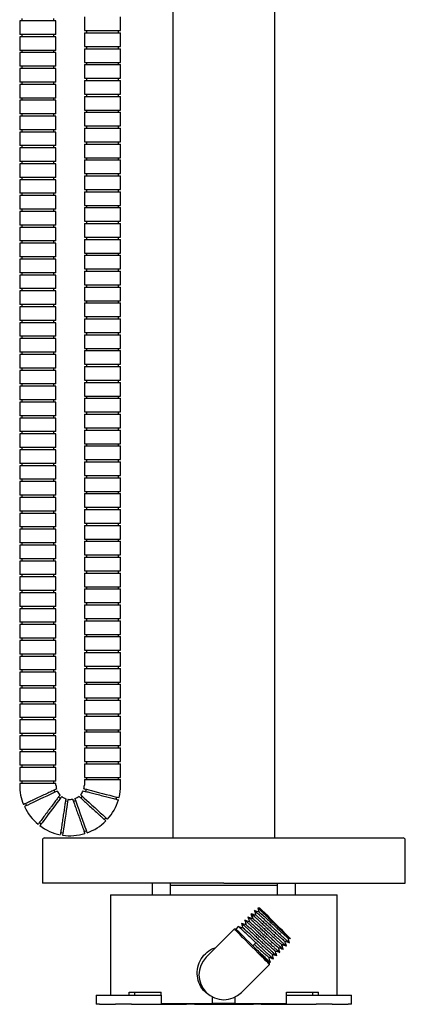
# Model space of a CAD drawing. Units: millimetres. Extents: x -417 to 603, y -382 to 1109.
# Drawn here: x 22 to 192, y -382 to 52 of the extents above; entities that cross this region are included whole.
import ezdxf

# ---------------------------------------------------------------- set-up
doc = ezdxf.new("R2010")
doc.units = ezdxf.units.MM

msp = doc.modelspace()

# ---------------------------------------------------------------- linework, layer by layer
at = {"color": 7, "linetype": 'Continuous', "lineweight": 25}
for p, q in [((89.2, 351.41), (89.2, -308.39)), ((134.2, -308.39), (134.2, 351.41)), ((22.7, 52.61), (22.7, 51.61)), ((36.7, 51.61), (36.7, 52.61)), ((50.2, 53.31), (50.2, 47.31)), ((66.2, 47.31), (66.2, 53.31)), ((21.7, 51.61), (21.7, 45.61)), ((37.7, 51.61), (21.7, 51.61)), ((37.7, 45.61), (37.7, 51.61)), ((37.7, 45.61), (21.7, 45.61)), ((21.7, 44.61), (21.7, 38.61)), ((37.7, 44.61), (21.7, 44.61)), ((22.7, 45.61), (22.7, 44.61)), ((36.7, 44.61), (36.7, 45.61)), ((37.7, 38.61), (37.7, 44.61)), ((50.2, 47.31), (66.2, 47.31)), ((50.2, 46.31), (50.2, 40.31)), ((50.2, 46.31), (66.2, 46.31)), ((51.2, 47.31), (51.2, 46.31)), ((65.2, 46.31), (65.2, 47.31)), ((66.2, 40.31), (66.2, 46.31)), ((50.2, 40.31), (66.2, 40.31)), ((50.2, 39.31), (50.2, 33.31)), ((50.2, 39.31), (66.2, 39.31)), ((51.2, 40.31), (51.2, 39.31)), ((65.2, 39.31), (65.2, 40.31)), ((66.2, 33.31), (66.2, 39.31)), ((37.7, 38.61), (21.7, 38.61)), ((21.7, 37.61), (21.7, 31.61)), ((37.7, 37.61), (21.7, 37.61)), ((22.7, 38.61), (22.7, 37.61)), ((36.7, 37.61), (36.7, 38.61)), ((37.7, 31.61), (37.7, 37.61)), ((37.7, 31.61), (21.7, 31.61)), ((21.7, 30.61), (21.7, 24.61)), ((37.7, 30.61), (21.7, 30.61)), ((22.7, 31.61), (22.7, 30.61)), ((36.7, 30.61), (36.7, 31.61)), ((37.7, 24.61), (37.7, 30.61)), ((50.2, 33.31), (66.2, 33.31)), ((50.2, 32.31), (50.2, 26.31)), ((50.2, 32.31), (66.2, 32.31)), ((51.2, 33.31), (51.2, 32.31)), ((65.2, 32.31), (65.2, 33.31)), ((66.2, 26.31), (66.2, 32.31)), ((50.2, 26.31), (66.2, 26.31)), ((51.2, 26.31), (51.2, 25.31)), ((65.2, 25.31), (65.2, 26.31)), ((37.7, 24.61), (21.7, 24.61)), ((21.7, 23.61), (21.7, 17.61)), ((37.7, 23.61), (21.7, 23.61)), ((22.7, 24.61), (22.7, 23.61)), ((36.7, 23.61), (36.7, 24.61)), ((37.7, 17.61), (37.7, 23.61)), ((50.2, 25.31), (50.2, 19.31)), ((50.2, 25.31), (66.2, 25.31)), ((66.2, 19.31), (66.2, 25.31)), ((37.7, 17.61), (21.7, 17.61)), ((22.7, 17.61), (22.7, 16.61)), ((36.7, 16.61), (36.7, 17.61)), ((50.2, 19.31), (66.2, 19.31)), ((50.2, 18.31), (50.2, 12.31)), ((50.2, 18.31), (66.2, 18.31)), ((51.2, 19.31), (51.2, 18.31)), ((65.2, 18.31), (65.2, 19.31)), ((66.2, 12.31), (66.2, 18.31)), ((21.7, 16.61), (21.7, 10.61)), ((37.7, 16.61), (21.7, 16.61)), ((37.7, 10.61), (37.7, 16.61)), ((37.7, 10.61), (21.7, 10.61)), ((21.7, 9.61), (21.7, 3.61)), ((37.7, 9.61), (21.7, 9.61)), ((22.7, 10.61), (22.7, 9.61)), ((36.7, 9.61), (36.7, 10.61)), ((37.7, 3.61), (37.7, 9.61)), ((50.2, 12.31), (66.2, 12.31)), ((50.2, 11.31), (50.2, 5.31)), ((50.2, 11.31), (66.2, 11.31)), ((51.2, 12.31), (51.2, 11.31)), ((65.2, 11.31), (65.2, 12.31)), ((66.2, 5.31), (66.2, 11.31)), ((50.2, 5.31), (66.2, 5.31)), ((51.2, 5.31), (51.2, 4.31)), ((65.2, 4.31), (65.2, 5.31)), ((37.7, 3.61), (21.7, 3.61)), ((21.7, 2.61), (21.7, -3.39)), ((37.7, 2.61), (21.7, 2.61)), ((22.7, 3.61), (22.7, 2.61)), ((36.7, 2.61), (36.7, 3.61)), ((37.7, -3.39), (37.7, 2.61)), ((50.2, 4.31), (50.2, -1.69)), ((50.2, 4.31), (66.2, 4.31)), ((66.2, -1.69), (66.2, 4.31)), ((37.7, -3.39), (21.7, -3.39)), ((22.7, -3.39), (22.7, -4.39)), ((36.7, -4.39), (36.7, -3.39)), ((50.2, -1.69), (66.2, -1.69)), ((50.2, -2.69), (50.2, -8.69)), ((50.2, -2.69), (66.2, -2.69)), ((51.2, -1.69), (51.2, -2.69)), ((65.2, -2.69), (65.2, -1.69)), ((66.2, -8.69), (66.2, -2.69)), ((21.7, -4.39), (21.7, -10.39)), ((37.7, -4.39), (21.7, -4.39)), ((37.7, -10.39), (37.7, -4.39)), ((37.7, -10.39), (21.7, -10.39)), ((21.7, -11.39), (21.7, -17.39)), ((37.7, -11.39), (21.7, -11.39)), ((22.7, -10.39), (22.7, -11.39)), ((36.7, -11.39), (36.7, -10.39)), ((37.7, -17.39), (37.7, -11.39)), ((50.2, -8.69), (66.2, -8.69)), ((50.2, -9.69), (50.2, -15.69)), ((50.2, -9.69), (66.2, -9.69)), ((51.2, -8.69), (51.2, -9.69)), ((65.2, -9.69), (65.2, -8.69)), ((66.2, -15.69), (66.2, -9.69)), ((50.2, -15.69), (66.2, -15.69)), ((50.2, -16.69), (50.2, -22.69)), ((50.2, -16.69), (66.2, -16.69)), ((51.2, -15.69), (51.2, -16.69)), ((65.2, -16.69), (65.2, -15.69)), ((66.2, -22.69), (66.2, -16.69)), ((37.7, -17.39), (21.7, -17.39)), ((21.7, -18.39), (21.7, -24.39)), ((37.7, -18.39), (21.7, -18.39)), ((22.7, -17.39), (22.7, -18.39)), ((36.7, -18.39), (36.7, -17.39)), ((37.7, -24.39), (37.7, -18.39)), ((37.7, -24.39), (21.7, -24.39)), ((21.7, -25.39), (21.7, -31.39)), ((37.7, -25.39), (21.7, -25.39)), ((22.7, -24.39), (22.7, -25.39)), ((36.7, -25.39), (36.7, -24.39)), ((37.7, -31.39), (37.7, -25.39)), ((50.2, -22.69), (66.2, -22.69)), ((50.2, -23.69), (50.2, -29.69)), ((50.2, -23.69), (66.2, -23.69)), ((51.2, -22.69), (51.2, -23.69)), ((65.2, -23.69), (65.2, -22.69)), ((66.2, -29.69), (66.2, -23.69)), ((50.2, -29.69), (66.2, -29.69)), ((51.2, -29.69), (51.2, -30.69)), ((65.2, -30.69), (65.2, -29.69)), ((37.7, -31.39), (21.7, -31.39)), ((21.7, -32.39), (21.7, -38.39)), ((37.7, -32.39), (21.7, -32.39)), ((22.7, -31.39), (22.7, -32.39)), ((36.7, -32.39), (36.7, -31.39)), ((37.7, -38.39), (37.7, -32.39)), ((50.2, -30.69), (50.2, -36.69)), ((50.2, -30.69), (66.2, -30.69)), ((66.2, -36.69), (66.2, -30.69)), ((37.7, -38.39), (21.7, -38.39)), ((22.7, -38.39), (22.7, -39.39)), ((36.7, -39.39), (36.7, -38.39)), ((50.2, -36.69), (66.2, -36.69)), ((50.2, -37.69), (50.2, -43.69)), ((50.2, -37.69), (66.2, -37.69)), ((51.2, -36.69), (51.2, -37.69)), ((65.2, -37.69), (65.2, -36.69)), ((66.2, -43.69), (66.2, -37.69)), ((21.7, -39.39), (21.7, -45.39)), ((37.7, -39.39), (21.7, -39.39)), ((37.7, -45.39), (37.7, -39.39)), ((37.7, -45.39), (21.7, -45.39)), ((21.7, -46.39), (21.7, -52.39)), ((37.7, -46.39), (21.7, -46.39)), ((22.7, -45.39), (22.7, -46.39)), ((36.7, -46.39), (36.7, -45.39)), ((37.7, -52.39), (37.7, -46.39)), ((50.2, -43.69), (66.2, -43.69)), ((50.2, -44.69), (50.2, -50.69)), ((50.2, -44.69), (66.2, -44.69)), ((51.2, -43.69), (51.2, -44.69)), ((65.2, -44.69), (65.2, -43.69)), ((66.2, -50.69), (66.2, -44.69)), ((50.2, -50.69), (66.2, -50.69)), ((50.2, -51.69), (50.2, -57.69)), ((50.2, -51.69), (66.2, -51.69)), ((51.2, -50.69), (51.2, -51.69)), ((65.2, -51.69), (65.2, -50.69)), ((66.2, -57.69), (66.2, -51.69)), ((37.7, -52.39), (21.7, -52.39)), ((21.7, -53.39), (21.7, -59.39)), ((37.7, -53.39), (21.7, -53.39)), ((22.7, -52.39), (22.7, -53.39)), ((36.7, -53.39), (36.7, -52.39)), ((37.7, -59.39), (37.7, -53.39)), ((37.7, -59.39), (21.7, -59.39)), ((21.7, -60.39), (21.7, -66.39)), ((37.7, -60.39), (21.7, -60.39)), ((22.7, -59.39), (22.7, -60.39)), ((36.7, -60.39), (36.7, -59.39)), ((37.7, -66.39), (37.7, -60.39)), ((50.2, -57.69), (66.2, -57.69)), ((50.2, -58.69), (50.2, -64.69)), ((50.2, -58.69), (66.2, -58.69)), ((51.2, -57.69), (51.2, -58.69)), ((65.2, -58.69), (65.2, -57.69)), ((66.2, -64.69), (66.2, -58.69)), ((50.2, -64.69), (66.2, -64.69)), ((51.2, -64.69), (51.2, -65.69)), ((65.2, -65.69), (65.2, -64.69)), ((37.7, -66.39), (21.7, -66.39)), ((21.7, -67.39), (21.7, -73.39)), ((37.7, -67.39), (21.7, -67.39)), ((22.7, -66.39), (22.7, -67.39)), ((36.7, -67.39), (36.7, -66.39)), ((37.7, -73.39), (37.7, -67.39)), ((50.2, -65.69), (50.2, -71.69)), ((50.2, -65.69), (66.2, -65.69)), ((66.2, -71.69), (66.2, -65.69)), ((37.7, -73.39), (21.7, -73.39)), ((22.7, -73.39), (22.7, -74.39)), ((36.7, -74.39), (36.7, -73.39)), ((50.2, -71.69), (66.2, -71.69)), ((50.2, -72.69), (50.2, -78.69)), ((50.2, -72.69), (66.2, -72.69)), ((51.2, -71.69), (51.2, -72.69)), ((65.2, -72.69), (65.2, -71.69)), ((66.2, -78.69), (66.2, -72.69)), ((21.7, -74.39), (21.7, -80.39)), ((37.7, -74.39), (21.7, -74.39)), ((37.7, -80.39), (37.7, -74.39)), ((37.7, -80.39), (21.7, -80.39)), ((21.7, -81.39), (21.7, -87.39)), ((37.7, -81.39), (21.7, -81.39)), ((22.7, -80.39), (22.7, -81.39)), ((36.7, -81.39), (36.7, -80.39)), ((37.7, -87.39), (37.7, -81.39)), ((50.2, -78.69), (66.2, -78.69)), ((50.2, -79.69), (50.2, -85.69)), ((50.2, -79.69), (66.2, -79.69)), ((51.2, -78.69), (51.2, -79.69)), ((65.2, -79.69), (65.2, -78.69)), ((66.2, -85.69), (66.2, -79.69)), ((50.2, -85.69), (66.2, -85.69)), ((50.2, -86.69), (50.2, -92.69)), ((50.2, -86.69), (66.2, -86.69)), ((51.2, -85.69), (51.2, -86.69)), ((65.2, -86.69), (65.2, -85.69)), ((66.2, -92.69), (66.2, -86.69)), ((37.7, -87.39), (21.7, -87.39)), ((21.7, -88.39), (21.7, -94.39)), ((37.7, -88.39), (21.7, -88.39)), ((22.7, -87.39), (22.7, -88.39)), ((36.7, -88.39), (36.7, -87.39)), ((37.7, -94.39), (37.7, -88.39)), ((37.7, -94.39), (21.7, -94.39)), ((21.7, -95.39), (21.7, -101.39)), ((37.7, -95.39), (21.7, -95.39)), ((22.7, -94.39), (22.7, -95.39)), ((36.7, -95.39), (36.7, -94.39)), ((37.7, -101.39), (37.7, -95.39)), ((50.2, -92.69), (66.2, -92.69)), ((50.2, -93.69), (50.2, -99.69)), ((50.2, -93.69), (66.2, -93.69)), ((51.2, -92.69), (51.2, -93.69)), ((65.2, -93.69), (65.2, -92.69)), ((66.2, -99.69), (66.2, -93.69)), ((50.2, -99.69), (66.2, -99.69)), ((51.2, -99.69), (51.2, -100.69)), ((65.2, -100.69), (65.2, -99.69)), ((37.7, -101.39), (21.7, -101.39)), ((21.7, -102.39), (21.7, -108.39)), ((37.7, -102.39), (21.7, -102.39)), ((22.7, -101.39), (22.7, -102.39)), ((36.7, -102.39), (36.7, -101.39)), ((37.7, -108.39), (37.7, -102.39)), ((50.2, -100.69), (50.2, -106.69)), ((50.2, -100.69), (66.2, -100.69)), ((66.2, -106.69), (66.2, -100.69)), ((37.7, -108.39), (21.7, -108.39)), ((22.7, -108.39), (22.7, -109.39)), ((36.7, -109.39), (36.7, -108.39)), ((50.2, -106.69), (66.2, -106.69)), ((50.2, -107.69), (50.2, -113.69)), ((50.2, -107.69), (66.2, -107.69)), ((51.2, -106.69), (51.2, -107.69)), ((65.2, -107.69), (65.2, -106.69)), ((66.2, -113.69), (66.2, -107.69)), ((21.7, -109.39), (21.7, -115.39)), ((37.7, -109.39), (21.7, -109.39)), ((37.7, -115.39), (37.7, -109.39)), ((37.7, -115.39), (21.7, -115.39)), ((21.7, -116.39), (21.7, -122.39)), ((37.7, -116.39), (21.7, -116.39)), ((22.7, -115.39), (22.7, -116.39)), ((36.7, -116.39), (36.7, -115.39)), ((37.7, -122.39), (37.7, -116.39)), ((50.2, -113.69), (66.2, -113.69)), ((50.2, -114.69), (50.2, -120.69)), ((50.2, -114.69), (66.2, -114.69)), ((51.2, -113.69), (51.2, -114.69)), ((65.2, -114.69), (65.2, -113.69)), ((66.2, -120.69), (66.2, -114.69)), ((50.2, -120.69), (66.2, -120.69)), ((51.2, -120.69), (51.2, -121.69)), ((65.2, -121.69), (65.2, -120.69)), ((37.7, -122.39), (21.7, -122.39)), ((21.7, -123.39), (21.7, -129.39)), ((37.7, -123.39), (21.7, -123.39)), ((22.7, -122.39), (22.7, -123.39)), ((36.7, -123.39), (36.7, -122.39)), ((37.7, -129.39), (37.7, -123.39)), ((50.2, -121.69), (50.2, -127.69)), ((50.2, -121.69), (66.2, -121.69)), ((66.2, -127.69), (66.2, -121.69)), ((37.7, -129.39), (21.7, -129.39)), ((22.7, -129.39), (22.7, -130.39)), ((36.7, -130.39), (36.7, -129.39)), ((50.2, -127.69), (66.2, -127.69)), ((50.2, -128.69), (50.2, -134.69)), ((50.2, -128.69), (66.2, -128.69)), ((51.2, -127.69), (51.2, -128.69)), ((65.2, -128.69), (65.2, -127.69)), ((66.2, -134.69), (66.2, -128.69)), ((21.7, -130.39), (21.7, -136.39)), ((37.7, -130.39), (21.7, -130.39)), ((37.7, -136.39), (37.7, -130.39)), ((37.7, -136.39), (21.7, -136.39)), ((21.7, -137.39), (21.7, -143.39)), ((37.7, -137.39), (21.7, -137.39)), ((22.7, -136.39), (22.7, -137.39)), ((36.7, -137.39), (36.7, -136.39)), ((37.7, -143.39), (37.7, -137.39)), ((50.2, -134.69), (66.2, -134.69)), ((50.2, -135.69), (50.2, -141.69)), ((50.2, -135.69), (66.2, -135.69)), ((51.2, -134.69), (51.2, -135.69)), ((65.2, -135.69), (65.2, -134.69)), ((66.2, -141.69), (66.2, -135.69)), ((50.2, -141.69), (66.2, -141.69)), ((50.2, -142.69), (50.2, -148.69)), ((50.2, -142.69), (66.2, -142.69)), ((51.2, -141.69), (51.2, -142.69)), ((65.2, -142.69), (65.2, -141.69)), ((66.2, -148.69), (66.2, -142.69)), ((37.7, -143.39), (21.7, -143.39)), ((21.7, -144.39), (21.7, -150.39)), ((37.7, -144.39), (21.7, -144.39)), ((22.7, -143.39), (22.7, -144.39)), ((36.7, -144.39), (36.7, -143.39)), ((37.7, -150.39), (37.7, -144.39)), ((37.7, -150.39), (21.7, -150.39)), ((21.7, -151.39), (21.7, -157.39)), ((37.7, -151.39), (21.7, -151.39)), ((22.7, -150.39), (22.7, -151.39)), ((36.7, -151.39), (36.7, -150.39)), ((37.7, -157.39), (37.7, -151.39)), ((50.2, -148.69), (66.2, -148.69)), ((50.2, -149.69), (50.2, -155.69)), ((50.2, -149.69), (66.2, -149.69)), ((51.2, -148.69), (51.2, -149.69)), ((65.2, -149.69), (65.2, -148.69)), ((66.2, -155.69), (66.2, -149.69)), ((50.2, -155.69), (66.2, -155.69)), ((51.2, -155.69), (51.2, -156.69)), ((65.2, -156.69), (65.2, -155.69)), ((37.7, -157.39), (21.7, -157.39)), ((21.7, -158.39), (21.7, -164.39)), ((37.7, -158.39), (21.7, -158.39)), ((22.7, -157.39), (22.7, -158.39)), ((36.7, -158.39), (36.7, -157.39)), ((37.7, -164.39), (37.7, -158.39)), ((50.2, -156.69), (50.2, -162.69)), ((50.2, -156.69), (66.2, -156.69)), ((66.2, -162.69), (66.2, -156.69)), ((37.7, -164.39), (21.7, -164.39)), ((22.7, -164.39), (22.7, -165.39)), ((36.7, -165.39), (36.7, -164.39)), ((50.2, -162.69), (66.2, -162.69)), ((50.2, -163.69), (50.2, -169.69)), ((50.2, -163.69), (66.2, -163.69)), ((51.2, -162.69), (51.2, -163.69)), ((65.2, -163.69), (65.2, -162.69)), ((66.2, -169.69), (66.2, -163.69)), ((21.7, -165.39), (21.7, -171.39)), ((37.7, -165.39), (21.7, -165.39)), ((37.7, -171.39), (37.7, -165.39)), ((37.7, -171.39), (21.7, -171.39)), ((21.7, -172.39), (21.7, -178.39)), ((37.7, -172.39), (21.7, -172.39)), ((22.7, -171.39), (22.7, -172.39)), ((36.7, -172.39), (36.7, -171.39)), ((37.7, -178.39), (37.7, -172.39)), ((50.2, -169.69), (66.2, -169.69)), ((50.2, -170.69), (50.2, -176.69)), ((50.2, -170.69), (66.2, -170.69)), ((51.2, -169.69), (51.2, -170.69)), ((65.2, -170.69), (65.2, -169.69)), ((66.2, -176.69), (66.2, -170.69)), ((50.2, -176.69), (66.2, -176.69)), ((50.2, -177.69), (50.2, -183.69)), ((50.2, -177.69), (66.2, -177.69)), ((51.2, -176.69), (51.2, -177.69)), ((65.2, -177.69), (65.2, -176.69)), ((66.2, -183.69), (66.2, -177.69)), ((37.7, -178.39), (21.7, -178.39)), ((21.7, -179.39), (21.7, -185.39)), ((37.7, -179.39), (21.7, -179.39)), ((22.7, -178.39), (22.7, -179.39)), ((36.7, -179.39), (36.7, -178.39)), ((37.7, -185.39), (37.7, -179.39)), ((37.7, -185.39), (21.7, -185.39)), ((21.7, -186.39), (21.7, -192.39)), ((37.7, -186.39), (21.7, -186.39)), ((22.7, -185.39), (22.7, -186.39)), ((36.7, -186.39), (36.7, -185.39)), ((37.7, -192.39), (37.7, -186.39)), ((50.2, -183.69), (66.2, -183.69)), ((50.2, -184.69), (50.2, -190.69)), ((50.2, -184.69), (66.2, -184.69)), ((51.2, -183.69), (51.2, -184.69)), ((65.2, -184.69), (65.2, -183.69)), ((66.2, -190.69), (66.2, -184.69)), ((50.2, -190.69), (66.2, -190.69)), ((51.2, -190.69), (51.2, -191.69)), ((65.2, -191.69), (65.2, -190.69)), ((37.7, -192.39), (21.7, -192.39)), ((21.7, -193.39), (21.7, -199.39)), ((37.7, -193.39), (21.7, -193.39)), ((22.7, -192.39), (22.7, -193.39)), ((36.7, -193.39), (36.7, -192.39)), ((37.7, -199.39), (37.7, -193.39)), ((50.2, -191.69), (50.2, -197.69)), ((50.2, -191.69), (66.2, -191.69)), ((66.2, -197.69), (66.2, -191.69)), ((37.7, -199.39), (21.7, -199.39)), ((22.7, -199.39), (22.7, -200.39)), ((36.7, -200.39), (36.7, -199.39)), ((50.2, -197.69), (66.2, -197.69)), ((50.2, -198.69), (50.2, -204.69)), ((50.2, -198.69), (66.2, -198.69)), ((51.2, -197.69), (51.2, -198.69)), ((65.2, -198.69), (65.2, -197.69)), ((66.2, -204.69), (66.2, -198.69)), ((21.7, -200.39), (21.7, -206.39)), ((37.7, -200.39), (21.7, -200.39)), ((37.7, -206.39), (37.7, -200.39)), ((37.7, -206.39), (21.7, -206.39)), ((21.7, -207.39), (21.7, -213.39)), ((37.7, -207.39), (21.7, -207.39)), ((22.7, -206.39), (22.7, -207.39)), ((36.7, -207.39), (36.7, -206.39)), ((37.7, -213.39), (37.7, -207.39)), ((50.2, -204.69), (66.2, -204.69)), ((50.2, -205.69), (50.2, -211.69)), ((50.2, -205.69), (66.2, -205.69)), ((51.2, -204.69), (51.2, -205.69)), ((65.2, -205.69), (65.2, -204.69)), ((66.2, -211.69), (66.2, -205.69)), ((50.2, -211.69), (66.2, -211.69)), ((51.2, -211.69), (51.2, -212.69)), ((65.2, -212.69), (65.2, -211.69)), ((37.7, -213.39), (21.7, -213.39)), ((21.7, -214.39), (21.7, -220.39)), ((37.7, -214.39), (21.7, -214.39)), ((22.7, -213.39), (22.7, -214.39)), ((36.7, -214.39), (36.7, -213.39)), ((37.7, -220.39), (37.7, -214.39)), ((50.2, -212.69), (50.2, -218.69)), ((50.2, -212.69), (66.2, -212.69)), ((66.2, -218.69), (66.2, -212.69)), ((37.7, -220.39), (21.7, -220.39)), ((22.7, -220.39), (22.7, -221.39)), ((36.7, -221.39), (36.7, -220.39)), ((50.2, -218.69), (66.2, -218.69)), ((50.2, -219.69), (50.2, -225.69)), ((50.2, -219.69), (66.2, -219.69)), ((51.2, -218.69), (51.2, -219.69)), ((65.2, -219.69), (65.2, -218.69)), ((66.2, -225.69), (66.2, -219.69)), ((21.7, -221.39), (21.7, -227.39)), ((37.7, -221.39), (21.7, -221.39)), ((37.7, -227.39), (37.7, -221.39)), ((37.7, -227.39), (21.7, -227.39)), ((21.7, -228.39), (21.7, -234.39)), ((37.7, -228.39), (21.7, -228.39)), ((22.7, -227.39), (22.7, -228.39)), ((36.7, -228.39), (36.7, -227.39)), ((37.7, -234.39), (37.7, -228.39)), ((50.2, -225.69), (66.2, -225.69)), ((50.2, -226.69), (50.2, -232.69)), ((50.2, -226.69), (66.2, -226.69)), ((51.2, -225.69), (51.2, -226.69)), ((65.2, -226.69), (65.2, -225.69)), ((66.2, -232.69), (66.2, -226.69)), ((50.2, -232.69), (66.2, -232.69)), ((50.2, -233.69), (50.2, -239.69)), ((50.2, -233.69), (66.2, -233.69)), ((51.2, -232.69), (51.2, -233.69)), ((65.2, -233.69), (65.2, -232.69)), ((66.2, -239.69), (66.2, -233.69)), ((37.7, -234.39), (21.7, -234.39)), ((21.7, -235.39), (21.7, -241.39)), ((37.7, -235.39), (21.7, -235.39)), ((22.7, -234.39), (22.7, -235.39)), ((36.7, -235.39), (36.7, -234.39)), ((37.7, -241.39), (37.7, -235.39)), ((37.7, -241.39), (21.7, -241.39)), ((21.7, -242.39), (21.7, -248.39)), ((37.7, -242.39), (21.7, -242.39)), ((22.7, -241.39), (22.7, -242.39)), ((36.7, -242.39), (36.7, -241.39)), ((37.7, -248.39), (37.7, -242.39)), ((50.2, -239.69), (66.2, -239.69)), ((50.2, -240.69), (50.2, -246.69)), ((50.2, -240.69), (66.2, -240.69)), ((51.2, -239.69), (51.2, -240.69)), ((65.2, -240.69), (65.2, -239.69)), ((66.2, -246.69), (66.2, -240.69)), ((50.2, -246.69), (66.2, -246.69)), ((51.2, -246.69), (51.2, -247.69)), ((65.2, -247.69), (65.2, -246.69)), ((37.7, -248.39), (21.7, -248.39)), ((21.7, -249.39), (21.7, -255.39)), ((37.7, -249.39), (21.7, -249.39)), ((22.7, -248.39), (22.7, -249.39)), ((36.7, -249.39), (36.7, -248.39)), ((37.7, -255.39), (37.7, -249.39)), ((50.2, -247.69), (50.2, -253.69)), ((50.2, -247.69), (66.2, -247.69)), ((66.2, -253.69), (66.2, -247.69)), ((37.7, -255.39), (21.7, -255.39)), ((22.7, -255.39), (22.7, -256.39)), ((36.7, -256.39), (36.7, -255.39)), ((50.2, -253.69), (66.2, -253.69)), ((50.2, -254.69), (50.2, -260.69)), ((50.2, -254.69), (66.2, -254.69)), ((51.2, -253.69), (51.2, -254.69)), ((65.2, -254.69), (65.2, -253.69)), ((66.2, -260.69), (66.2, -254.69)), ((21.7, -256.39), (21.7, -262.39)), ((37.7, -256.39), (21.7, -256.39)), ((37.7, -262.39), (37.7, -256.39)), ((37.7, -262.39), (21.7, -262.39)), ((21.7, -263.39), (21.7, -269.39)), ((37.7, -263.39), (21.7, -263.39)), ((22.7, -262.39), (22.7, -263.39)), ((36.7, -263.39), (36.7, -262.39)), ((37.7, -269.39), (37.7, -263.39)), ((50.2, -260.69), (66.2, -260.69)), ((50.2, -261.69), (50.2, -267.69)), ((50.2, -261.69), (66.2, -261.69)), ((51.2, -260.69), (51.2, -261.69)), ((65.2, -261.69), (65.2, -260.69)), ((66.2, -267.69), (66.2, -261.69)), ((50.2, -267.69), (66.2, -267.69)), ((50.2, -268.69), (50.2, -274.69)), ((50.2, -268.69), (66.2, -268.69)), ((51.2, -267.69), (51.2, -268.69)), ((65.2, -268.69), (65.2, -267.69)), ((66.2, -274.69), (66.2, -268.69)), ((37.7, -269.39), (21.7, -269.39)), ((21.7, -270.39), (21.7, -276.39)), ((37.7, -270.39), (21.7, -270.39)), ((22.7, -269.39), (22.7, -270.39)), ((36.7, -270.39), (36.7, -269.39)), ((37.7, -276.39), (37.7, -270.39)), ((37.7, -276.39), (21.7, -276.39)), ((21.7, -277.39), (21.7, -283.39)), ((37.7, -277.39), (21.7, -277.39)), ((22.7, -276.39), (22.7, -277.39)), ((36.7, -277.39), (36.7, -276.39)), ((37.7, -283.39), (37.7, -277.39)), ((50.2, -274.69), (66.2, -274.69)), ((50.2, -275.69), (50.2, -281.69)), ((50.2, -275.69), (66.2, -275.69)), ((51.2, -274.69), (51.2, -275.69)), ((65.2, -275.69), (65.2, -274.69)), ((66.2, -281.69), (66.2, -275.69)), ((50.2, -281.69), (66.2, -281.69)), ((51.2, -281.69), (51.2, -282.69)), ((65.2, -282.69), (65.2, -281.69)), ((37.7, -283.39), (21.7, -283.39)), ((21.7, -284.39), (21.7, -285.16)), ((37.7, -284.39), (21.7, -284.39)), ((22.7, -283.39), (22.7, -284.39)), ((36.7, -284.39), (36.7, -283.39)), ((37.7, -285.16), (37.7, -284.39)), ((50.2, -282.69), (50.2, -285.16)), ((50.2, -282.69), (66.2, -282.69)), ((66.2, -285.16), (66.2, -282.69)), ((37.38, -288.23), (36.96, -287.32)), ((39.61, -290.96), (38.8, -290.36)), ((49.31, -290.04), (48.63, -290.78)), ((50.98, -286.93), (50.73, -287.9)), ((64.3, -291.34), (64.55, -290.37)), ((24.27, -293.25), (24.7, -294.16)), ((42.86, -292.32), (41.87, -292.17)), ((46.37, -291.99), (45.42, -292.32)), ((30.42, -301.57), (31.22, -302.17)), ((58.98, -300.21), (59.65, -299.47)), ((39.76, -306.01), (40.75, -306.16)), ((50.1, -305.52), (51.04, -305.19)), ((31.7, -309.39), (31.7, -328.39)), ((32.7, -308.39), (111.7, -308.39)), ((111.7, -308.39), (190.7, -308.39)), ((191.7, -328.39), (191.7, -309.39)), ((111.7, -328.39), (31.7, -328.39)), ((80.12, -328.39), (80.12, -333.39)), ((88.12, -333.39), (88.12, -328.39)), ((111.7, -329.39), (88.12, -329.39)), ((111.7, -328.39), (191.7, -328.39)), ((135.27, -329.39), (111.7, -329.39)), ((135.27, -328.39), (135.27, -333.39)), ((143.27, -333.39), (143.27, -328.39)), ((61.7, -333.39), (61.7, -377.69)), ((61.7, -333.39), (111.7, -333.39)), ((111.7, -333.39), (161.7, -333.39)), ((161.7, -377.69), (161.7, -333.39)), ((125.16, -340.47), (125.13, -340.41)), ((127.61, -339.34), (126.73, -339.34)), ((119.5, -346.11), (119.48, -346.06)), ((120.92, -344.71), (120.89, -344.65)), ((122.33, -343.28), (122.3, -343.23)), ((116.29, -348.54), (103.9, -360.93)), ((117, -348.54), (116.29, -348.54)), ((118.06, -347.48), (117, -348.54)), ((124.43, -355.96), (125.84, -354.55)), ((139.93, -352.42), (140.96, -352.76)), ((140.69, -354.55), (140.66, -354.49)), ((136.45, -358.79), (136.42, -358.74)), ((137.83, -357.32), (137.86, -357.38)), ((139.27, -355.96), (139.24, -355.9)), ((119.48, -376.47), (131.85, -364.09)), ((131.85, -363.39), (132.2, -363.03)), ((131.85, -364.09), (131.85, -363.39)), ((133.62, -361.62), (133.59, -361.57)), ((135.03, -360.2), (135, -360.14)), ((70, -376.39), (84.1, -376.39)), ((70, -377.69), (70, -376.39)), ((72.5, -377.69), (72.5, -376.39)), ((84.1, -377.69), (84.1, -376.39)), ((139.29, -376.39), (153.39, -376.39)), ((139.29, -377.69), (139.29, -376.39)), ((150.89, -377.69), (150.89, -376.39)), ((153.39, -377.69), (153.39, -376.39)), ((55.43, -377.69), (55.43, -381.69)), ((55.43, -377.69), (56.9, -377.69)), ((56.9, -381.69), (55.43, -381.69)), ((56.9, -377.69), (63.97, -377.69)), ((56.9, -381.69), (63.97, -381.69)), ((63.97, -377.69), (71.04, -377.69)), ((71.04, -381.69), (63.97, -381.69)), ((71.04, -377.69), (84.13, -377.69)), ((71.04, -381.69), (95.28, -381.69)), ((84.13, -377.69), (84.13, -381.39)), ((84.13, -381.39), (106.7, -381.39)), ((98.7, -381.69), (95.28, -381.69)), ((98.7, -381.39), (98.7, -381.69)), ((98.7, -381.69), (124.7, -381.69)), ((106.7, -381.39), (106.7, -378.52)), ((116.7, -381.39), (106.7, -381.39)), ((116.7, -381.39), (116.7, -378.52)), ((116.7, -381.39), (139.27, -381.39)), ((124.7, -381.69), (124.7, -381.39)), ((128.11, -381.69), (124.7, -381.69)), ((128.11, -381.69), (152.36, -381.69)), ((139.27, -381.39), (139.27, -377.69)), ((139.27, -377.69), (152.36, -377.69)), ((152.36, -377.69), (159.43, -377.69)), ((159.43, -381.69), (152.36, -381.69)), ((159.43, -377.69), (166.5, -377.69)), ((159.43, -381.69), (166.5, -381.69)), ((166.5, -377.69), (167.96, -377.69)), ((167.96, -381.69), (166.5, -381.69)), ((167.96, -381.69), (167.96, -377.69))]:
    msp.add_line(p, q, dxfattribs=at)
at = {"color": 7, "linetype": 'Continuous', "lineweight": 25, "flags": 128}
for points in [[(38.29, -287.8), (38.24, -287.82), (37.91, -287.98), (37.25, -288.29), (36.3, -288.73), (35.11, -289.29), (33.72, -289.94), (32.21, -290.64), (30.65, -291.38), (29.1, -292.1), (27.64, -292.78), (26.35, -293.39), (25.27, -293.89), (24.46, -294.27), (23.96, -294.5), (23.79, -294.58)], [(40.2, -290.16), (40.18, -290.2), (39.95, -290.5), (39.52, -291.08), (38.89, -291.92), (38.1, -292.97), (37.19, -294.2), (36.19, -295.53), (35.15, -296.91), (34.13, -298.28), (33.17, -299.57), (32.31, -300.71), (31.6, -301.67), (31.07, -302.38), (30.73, -302.82), (30.62, -302.97)], [(48.57, -289.37), (48.6, -289.4), (48.88, -289.65), (49.41, -290.14), (50.19, -290.84), (51.16, -291.73), (52.29, -292.76), (53.52, -293.88), (54.8, -295.05), (56.06, -296.2), (57.25, -297.28), (58.31, -298.24), (59.18, -299.05), (59.84, -299.65), (60.25, -300.02), (60.39, -300.15), (60.39, -300.15)], [(50.01, -286.69), (50.05, -286.7), (50.41, -286.79), (51.12, -286.97), (52.13, -287.23), (53.41, -287.55), (54.89, -287.93), (56.51, -288.34), (58.18, -288.76), (59.84, -289.18), (61.39, -289.57), (62.78, -289.92), (63.94, -290.22), (64.8, -290.44), (65.34, -290.57), (65.52, -290.62), (65.52, -290.62)], [(43.01, -291.33), (43, -291.38), (42.95, -291.75), (42.84, -292.47), (42.68, -293.5), (42.48, -294.8), (42.25, -296.32), (42, -297.96), (41.74, -299.67), (41.48, -301.36), (41.24, -302.95), (41.03, -304.36), (40.85, -305.54), (40.71, -306.42), (40.63, -306.97), (40.6, -307.15), (40.6, -307.15)], [(46.03, -291.05), (46.05, -291.09), (46.17, -291.44), (46.42, -292.13), (46.77, -293.11), (47.21, -294.36), (47.72, -295.8), (48.27, -297.37), (48.85, -299), (49.42, -300.61), (49.96, -302.12), (50.43, -303.47), (50.83, -304.59), (51.13, -305.43), (51.31, -305.95), (51.37, -306.13)], [(124.43, -343.94), (124.07, -342.88), (123.72, -341.82)], [(127.61, -339.34), (127.74, -339.47), (128.12, -339.86), (128.74, -340.48), (129.57, -341.31), (130.59, -342.33), (131.75, -343.49), (133.01, -344.75), (134.32, -346.06), (135.64, -347.37), (136.9, -348.63), (138.06, -349.79), (139.07, -350.81), (139.91, -351.65), (140.53, -352.27), (140.91, -352.65), (141.04, -352.78)], [(122.3, -343.23), (123.36, -343.59), (124.22, -343.87)], [(124.07, -356.31), (122.64, -354.89), (121.26, -353.5), (119.98, -352.22), (118.83, -351.07), (117.86, -350.11), (117.11, -349.35), (116.59, -348.83), (116.33, -348.57), (116.29, -348.54)], [(124.43, -355.96), (122.98, -354.51), (121.58, -353.12), (120.3, -351.84), (119.18, -350.71), (118.25, -349.79), (117.57, -349.1), (117.14, -348.68), (117, -348.54)], [(131.85, -364.09), (131.82, -364.06), (131.55, -363.8), (131.03, -363.28), (130.28, -362.52), (129.31, -361.55), (128.17, -360.41), (126.88, -359.12), (125.5, -357.74), (124.07, -356.31)], [(131.85, -363.39), (131.82, -363.35), (131.57, -363.1), (131.07, -362.61), (130.35, -361.89), (129.43, -360.96), (128.33, -359.87), (127.11, -358.64), (125.79, -357.33), (124.43, -355.96)]]:
    msp.add_lwpolyline(points, dxfattribs=at)
at = {"color": 7, "linetype": 'Continuous', "lineweight": 25}
for centre, radius, start, end in [((43.95, -285.16), 22.25, 180, 202.4904), ((43.95, -285.16), 6.25, 180, 195.8189), ((43.95, -285.16), 6.25, 345.7913, 0), ((43.95, -285.16), 22.25, 345.7913, 0), ((43.95, -285.16), 6.25, 205.0648, 223.9713), ((43.95, -285.16), 6.25, 233.2101, 252.288), ((43.95, -285.16), 6.25, 289.5007, 308.7453), ((43.95, -285.16), 6.25, 317.646, 336.5745), ((43.95, -285.16), 22.25, 205.0648, 230.6491), ((43.95, -285.16), 6.25, 261.3554, 280.5477), ((43.95, -285.16), 22.25, 317.646, 343.1918), ((43.95, -285.16), 22.25, 233.2101, 258.7385), ((43.95, -285.16), 22.25, 289.5007, 315.0342), ((43.95, -285.16), 22.25, 261.3554, 286.8874), ((32.7, -309.39), 1, 90, 180), ((190.7, -309.39), 1, 0, 90), ((111.7, -368.69), 11, 135, 225), ((111.7, -368.69), 11, 225, 315)]:
    msp.add_arc(centre, radius, start, end, dxfattribs=at)
for points, knots in [([(35.91, -287.81), (35.33, -288.08), (34.12, -288.65), (31.76, -289.75), (29.27, -290.91), (26.94, -292.01), (25.01, -292.91), (23.8, -293.47), (23.28, -293.72), (23.41, -293.65), (23.43, -293.65)], [0, 0, 0, 0, 0.133545, 0.276294, 0.418901, 0.561113, 0.702973, 0.844587, 0.98605, 1, 1, 1, 1]), ([(39.45, -289.5), (39.4, -289.57), (39.3, -289.7), (38.48, -290.8), (37.27, -292.41), (35.94, -294.2), (35.06, -295.37), (34.72, -295.83)], [0, 0, 0, 0, 0.214114, 0.428174, 0.64465, 0.862704, 1, 1, 1, 1]), ([(37.84, -286.91), (37.85, -286.91), (37.87, -286.89), (37.13, -287.24), (36.26, -287.65), (35.91, -287.81)], [0, 0, 0, 0, 0.263187, 0.699153, 1, 1, 1, 1]), ([(47.9, -290.12), (47.88, -290.1), (47.8, -290.02), (48.32, -290.5), (49.43, -291.51), (51.08, -293.01), (53.03, -294.79), (55.06, -296.64), (56.73, -298.16), (57.56, -298.92), (57.88, -299.21)], [0, 0, 0, 0, 0.043634, 0.186078, 0.329166, 0.473887, 0.61929, 0.764514, 0.909334, 1, 1, 1, 1]), ([(49.79, -287.67), (49.77, -287.66), (49.69, -287.64), (50.49, -287.84), (52.05, -288.24), (54.29, -288.8), (56.88, -289.46), (59.53, -290.13), (61.68, -290.68), (62.72, -290.94), (63.12, -291.04)], [0, 0, 0, 0, 0.062714, 0.202232, 0.342665, 0.484637, 0.627119, 0.769363, 0.911208, 1, 1, 1, 1]), ([(42.02, -291.21), (42.02, -291.19), (42.03, -291.09), (41.92, -291.86), (41.68, -293.42), (41.34, -295.67), (40.94, -298.3), (40.53, -301.01), (40.19, -303.22), (40.03, -304.3), (39.96, -304.72)], [0, 0, 0, 0, 0.055762, 0.19634, 0.33774, 0.480718, 0.624267, 0.767597, 0.910526, 1, 1, 1, 1]), ([(45.1, -291.4), (45.09, -291.38), (45.06, -291.28), (45.31, -292), (45.83, -293.47), (46.59, -295.6), (47.47, -298.1), (48.39, -300.69), (49.14, -302.8), (49.5, -303.84), (49.64, -304.24)], [0, 0, 0, 0, 0.0524, 0.193494, 0.335362, 0.478824, 0.622888, 0.766745, 0.910197, 1, 1, 1, 1]), ([(63.12, -291.04), (63.65, -291.17), (64.7, -291.44), (65.31, -291.6), (65.19, -291.57), (65.17, -291.56)], [0, 0, 0, 0, 0.4442204, 0.8884501, 1, 1, 1, 1]), ([(34.72, -295.83), (34.17, -296.55), (33.09, -298), (31.64, -299.95), (30.54, -301.41), (29.9, -302.27), (29.9, -302.28), (29.89, -302.28)], [0, 0, 0, 0, 0.21298, 0.425976, 0.638589, 0.850893, 1, 1, 1, 1]), ([(57.88, -299.21), (58.3, -299.6), (59.16, -300.38), (59.71, -300.88), (59.64, -300.81), (59.62, -300.8)], [0, 0, 0, 0, 0.41815, 0.836308, 1, 1, 1, 1]), ([(39.96, -304.72), (39.88, -305.26), (39.71, -306.36), (39.61, -307.03), (39.63, -306.91), (39.63, -306.89)], [0, 0, 0, 0, 0.43478, 0.869569, 1, 1, 1, 1]), ([(49.64, -304.24), (49.83, -304.77), (50.21, -305.82), (50.44, -306.48), (50.4, -306.37), (50.39, -306.35)], [0, 0, 0, 0, 0.429978, 0.8599601, 1, 1, 1, 1]), ([(125.88, -342.53), (125.52, -342.41), (124.8, -342.17), (124.08, -341.93), (123.72, -341.81)], [0, 0, 0, 0, 0.499903, 1, 1, 1, 1]), ([(123.72, -341.82), (123.72, -341.85), (123.72, -341.89), (123.93, -342.14), (123.99, -342.22)], [0, 0, 0, 0, 0.68544, 1, 1, 1, 1]), ([(123.77, -341.85), (123.8, -341.86), (123.88, -341.89), (124.34, -342.26), (125.06, -342.9), (126.04, -343.78), (127.21, -344.87), (128.55, -346.12), (129.99, -347.48), (131.5, -348.89), (133, -350.3), (134.44, -351.66), (135.78, -352.91), (136.95, -354), (137.93, -354.89), (138.66, -355.52), (139.1, -355.89), (139.18, -355.92), (139.21, -355.93)], [0, 0, 0, 0, 0.046896, 0.111914, 0.176927, 0.241886, 0.306897, 0.371915, 0.436876, 0.501878, 0.566901, 0.631864, 0.696857, 0.761883, 0.826851, 0.891836, 0.956861, 1, 1, 1, 1]), ([(123.88, -341.89), (124, -342.24), (124.23, -342.95), (124.45, -343.66), (124.57, -344.01)], [0, 0, 0, 0, 0.500012, 1, 1, 1, 1]), ([(125.13, -340.42), (125.25, -340.78), (125.48, -341.48), (125.71, -342.17), (125.82, -342.51)], [0, 0, 0, 0, 0.515511, 1, 1, 1, 1]), ([(127.31, -341.12), (126.95, -341), (126.23, -340.76), (125.51, -340.52), (125.15, -340.4)], [0, 0, 0, 0, 0.499902, 1, 1, 1, 1]), ([(125.2, -340.44), (125.23, -340.45), (125.3, -340.48), (125.75, -340.85), (126.47, -341.48), (127.45, -342.37), (128.63, -343.46), (129.96, -344.7), (131.41, -346.06), (132.91, -347.48), (134.41, -348.89), (135.86, -350.25), (137.19, -351.49), (138.37, -352.58), (139.35, -353.47), (140.07, -354.11), (140.53, -354.48), (140.6, -354.51), (140.64, -354.52)], [0, 0, 0, 0, 0.042707, 0.107776, 0.172846, 0.237879, 0.302956, 0.368019, 0.433058, 0.498139, 0.563197, 0.628242, 0.693326, 0.758379, 0.823431, 0.888517, 0.953565, 1, 1, 1, 1]), ([(125.92, -342.58), (125.94, -342.57), (125.99, -342.56), (126.54, -343.01), (127.5, -343.86), (128.82, -345.06), (130.37, -346.48), (132.05, -348.04), (133.74, -349.61), (135.32, -351.06), (136.69, -352.31), (137.72, -353.23), (138.36, -353.76), (138.45, -353.78), (138.49, -353.79)], [0, 0, 0, 0, 0.042529, 0.13243, 0.222287, 0.312183, 0.402046, 0.491938, 0.581806, 0.671691, 0.761567, 0.851445, 0.941329, 1, 1, 1, 1]), ([(126.67, -339.4), (126.75, -339.63), (126.94, -340.19), (127.12, -340.76), (127.24, -341.1)], [0, 0, 0, 0, 0.39955, 1, 1, 1, 1]), ([(140.97, -352.73), (140.93, -352.71), (140.82, -352.65), (139.96, -351.88), (138.6, -350.61), (136.82, -348.91), (134.79, -346.97), (132.67, -344.94), (130.65, -343.01), (128.89, -341.34), (127.57, -340.11), (126.8, -339.41), (126.75, -339.41), (126.73, -339.41)], [0, 0, 0, 0, 0.070614, 0.16413, 0.258254, 0.352987, 0.448328, 0.54428, 0.640838, 0.738006, 0.835782, 0.934167, 1, 1, 1, 1]), ([(127.32, -341.14), (127.32, -341.14), (127.33, -341.09), (127.76, -341.44), (128.61, -342.17), (129.85, -343.29), (131.35, -344.66), (133, -346.19), (134.7, -347.77), (136.32, -349.27), (137.76, -350.59), (138.89, -351.6), (139.68, -352.27), (139.85, -352.36), (139.93, -352.41)], [0, 0, 0, 0, 0.014023, 0.104507, 0.194934, 0.285415, 0.375847, 0.466325, 0.556761, 0.647233, 0.737677, 0.828142, 0.918593, 1, 1, 1, 1]), ([(119.47, -346.07), (119.59, -346.43), (119.82, -347.13), (120.05, -347.83), (120.17, -348.17)], [0, 0, 0, 0, 0.513406, 1, 1, 1, 1]), ([(121.64, -346.77), (121.29, -346.65), (120.57, -346.42), (119.85, -346.18), (119.49, -346.06)], [0, 0, 0, 0, 0.499883, 1, 1, 1, 1]), ([(119.53, -346.09), (119.57, -346.1), (119.64, -346.13), (120.09, -346.5), (120.82, -347.14), (121.79, -348.03), (122.97, -349.11), (124.31, -350.36), (125.75, -351.72), (127.25, -353.13), (128.76, -354.55), (130.2, -355.9), (131.54, -357.15), (132.71, -358.24), (133.69, -359.13), (134.42, -359.76), (134.86, -360.13), (134.94, -360.16), (134.97, -360.17)], [0, 0, 0, 0, 0.044743, 0.109928, 0.175113, 0.240297, 0.305481, 0.370665, 0.435851, 0.501035, 0.566221, 0.631404, 0.69659, 0.761773, 0.826961, 0.892142, 0.957331, 1, 1, 1, 1]), ([(120.89, -344.67), (121.01, -345.03), (121.24, -345.72), (121.47, -346.42), (121.58, -346.75)], [0, 0, 0, 0, 0.516759, 1, 1, 1, 1]), ([(123.05, -345.36), (122.7, -345.24), (121.98, -345), (121.26, -344.76), (120.9, -344.64)], [0, 0, 0, 0, 0.499921, 1, 1, 1, 1]), ([(120.94, -344.68), (120.98, -344.69), (121.05, -344.71), (121.51, -345.09), (122.23, -345.72), (123.21, -346.61), (124.38, -347.7), (125.72, -348.95), (127.17, -350.31), (128.67, -351.72), (130.17, -353.13), (131.62, -354.49), (132.95, -355.74), (134.13, -356.83), (135.1, -357.71), (135.83, -358.35), (136.28, -358.72), (136.36, -358.75), (136.39, -358.76)], [0, 0, 0, 0, 0.046171, 0.110939, 0.175713, 0.240483, 0.305256, 0.370026, 0.434799, 0.499569, 0.564343, 0.629114, 0.693885, 0.758657, 0.823428, 0.888201, 0.952971, 1, 1, 1, 1]), ([(121.66, -346.79), (121.79, -346.88), (122.07, -347.05), (123.45, -348.27), (125.37, -350.02), (127.65, -352.14), (129.96, -354.28), (132.03, -356.18), (133.5, -357.49), (134.26, -358.12), (134.23, -358.03), (134.23, -358.02)], [0, 0, 0, 0, 0.114297, 0.237102, 0.359906, 0.48271, 0.605515, 0.728317, 0.85112, 0.973921, 1, 1, 1, 1]), ([(137.79, -357.34), (137.76, -357.33), (137.69, -357.3), (137.24, -356.94), (136.52, -356.3), (135.54, -355.41), (134.37, -354.32), (133.03, -353.08), (131.58, -351.72), (130.08, -350.3), (128.58, -348.89), (127.13, -347.53), (125.8, -346.28), (124.62, -345.2), (123.65, -344.31), (122.92, -343.67), (122.43, -343.27), (122.35, -343.25), (122.3, -343.23)], [0, 0, 0, 0, 0.040825, 0.104768, 0.168715, 0.232659, 0.296605, 0.360549, 0.424494, 0.488441, 0.552384, 0.616331, 0.680273, 0.744221, 0.808163, 0.87211, 0.936052, 1, 1, 1, 1]), ([(122.3, -343.24), (122.42, -343.6), (122.66, -344.32), (122.89, -345.04), (123.01, -345.4)], [0, 0, 0, 0, 0.500093, 1, 1, 1, 1]), ([(124.7, -344.09), (124.35, -343.98), (123.65, -343.75), (122.94, -343.53), (122.59, -343.41)], [0, 0, 0, 0, 0.499982, 1, 1, 1, 1]), ([(123.08, -345.39), (123.19, -345.46), (123.44, -345.6), (124.75, -346.75), (126.64, -348.48), (128.91, -350.58), (131.22, -352.73), (133.32, -354.66), (134.84, -356.01), (135.63, -356.68), (135.63, -356.61), (135.63, -356.59)], [0, 0, 0, 0, 0.108844, 0.2319833, 0.3551229, 0.4782644, 0.6014055, 0.7245494, 0.8476924, 0.9708369, 1, 1, 1, 1]), ([(124.61, -344.04), (124.64, -344.06), (124.74, -344.1), (125.36, -344.63), (126.42, -345.57), (127.81, -346.84), (129.41, -348.31), (131.1, -349.88), (132.77, -351.43), (134.3, -352.84), (135.6, -354.02), (136.52, -354.82), (137.03, -355.23), (137.06, -355.21), (137.07, -355.2)], [0, 0, 0, 0, 0.0306762, 0.1244329, 0.2181636, 0.3119159, 0.4056516, 0.4993964, 0.5931401, 0.6868753, 0.7806268, 0.8743549, 0.9681131, 1, 1, 1, 1]), ([(125.84, -354.55), (124.84, -353.6), (123.84, -352.66), (121.98, -350.93), (121.13, -350.13), (119.7, -348.82), (119.12, -348.3), (118.31, -347.61), (118.09, -347.45), (118.06, -347.48)], [0, 0, 0, 0, 0.25, 0.25, 0.5, 0.5, 0.75, 0.75, 1, 1, 1, 1]), ([(120.23, -348.19), (119.92, -348.08), (119.2, -347.85), (118.48, -347.61), (118.08, -347.47)], [0, 0, 0, 0, 0.4375088, 1, 1, 1, 1]), ([(120.22, -348.18), (120.38, -348.29), (120.7, -348.5), (122.15, -349.78), (124.1, -351.57), (126.39, -353.7), (128.69, -355.83), (130.74, -357.71), (132.16, -358.97), (132.87, -359.56), (132.84, -359.46), (132.83, -359.45)], [0, 0, 0, 0, 0.122856, 0.246173, 0.369488, 0.492803, 0.616118, 0.739433, 0.862748, 0.986062, 1, 1, 1, 1]), ([(125.13, -355.25), (125.9, -355.96), (127.42, -357.38), (129.44, -359.23), (130.82, -360.44), (131.49, -361), (131.44, -360.89), (131.44, -360.89)], [0, 0, 0, 0, 0.245939, 0.49188, 0.737821, 0.983764, 1, 1, 1, 1]), ([(133.56, -361.59), (133.53, -361.58), (133.45, -361.55), (133, -361.18), (132.28, -360.54), (131.3, -359.65), (130.12, -358.57), (128.79, -357.32), (127.34, -355.96), (126.34, -355.02), (125.84, -354.55)], [0, 0, 0, 0, 0.091335, 0.221151, 0.350951, 0.480768, 0.610568, 0.740383, 0.870181, 1, 1, 1, 1]), ([(137.1, -355.25), (137.46, -355.37), (138.18, -355.61), (138.9, -355.85), (139.26, -355.97)], [0, 0, 0, 0, 0.499901, 1, 1, 1, 1]), ([(137.87, -357.37), (137.75, -357.01), (137.51, -356.29), (137.27, -355.57), (137.15, -355.21)], [0, 0, 0, 0, 0.500083, 1, 1, 1, 1]), ([(138.52, -353.84), (138.88, -353.96), (139.6, -354.19), (140.32, -354.43), (140.68, -354.55)], [0, 0, 0, 0, 0.499908, 1, 1, 1, 1]), ([(139.28, -355.95), (139.16, -355.59), (138.93, -354.89), (138.7, -354.19), (138.58, -353.86)], [0, 0, 0, 0, 0.5157367, 1, 1, 1, 1]), ([(140.69, -354.54), (140.57, -354.18), (140.34, -353.48), (140.11, -352.78), (140, -352.44)], [0, 0, 0, 0, 0.514692, 1, 1, 1, 1]), ([(104.6, -377.06), (104.2, -376.8), (102.68, -375.83), (100.97, -373.09), (99.8, -369.29), (100.02, -365.27), (101.53, -361.52), (104.23, -358.63), (106.6, -356.99), (108, -356.76), (108.08, -356.75)], [0, 0, 0, 0, 0.055999, 0.21298, 0.367625, 0.52119, 0.676592, 0.833885, 0.990146, 1, 1, 1, 1]), ([(124.43, -355.96), (125.18, -356.67), (126.68, -358.08), (128.74, -360.01), (130.45, -361.59), (131.62, -362.63), (132.19, -363.1), (132.14, -362.99), (132.13, -362.96)], [0, 0, 0, 0, 0.187519, 0.375037, 0.562558, 0.750076, 0.937594, 1, 1, 1, 1]), ([(132.86, -359.49), (133.22, -359.61), (133.94, -359.85), (134.65, -360.09), (135.01, -360.21)], [0, 0, 0, 0, 0.499914, 1, 1, 1, 1]), ([(133.62, -361.61), (133.5, -361.25), (133.27, -360.55), (133.04, -359.85), (132.93, -359.51)], [0, 0, 0, 0, 0.513383, 1, 1, 1, 1]), ([(134.28, -358.08), (134.64, -358.2), (135.36, -358.44), (136.08, -358.68), (136.44, -358.8)], [0, 0, 0, 0, 0.499894, 1, 1, 1, 1]), ([(135.03, -360.18), (134.91, -359.82), (134.68, -359.13), (134.45, -358.43), (134.34, -358.1)], [0, 0, 0, 0, 0.517132, 1, 1, 1, 1]), ([(135.69, -356.66), (136.04, -356.78), (136.76, -357.02), (137.48, -357.26), (137.84, -357.38)], [0, 0, 0, 0, 0.499907, 1, 1, 1, 1]), ([(136.45, -358.78), (136.33, -358.42), (136.1, -357.72), (135.87, -357.02), (135.76, -356.68)], [0, 0, 0, 0, 0.513662, 1, 1, 1, 1]), ([(131.45, -360.91), (131.81, -361.03), (132.53, -361.26), (133.25, -361.5), (133.61, -361.62)], [0, 0, 0, 0, 0.49989, 1, 1, 1, 1]), ([(132.2, -363.01), (132.09, -362.65), (131.85, -361.96), (131.62, -361.26), (131.51, -360.93)], [0, 0, 0, 0, 0.51699, 1, 1, 1, 1])]:
    msp.add_open_spline(points, degree=3, knots=knots, dxfattribs=at)

doc.saveas('drawing.dxf')
